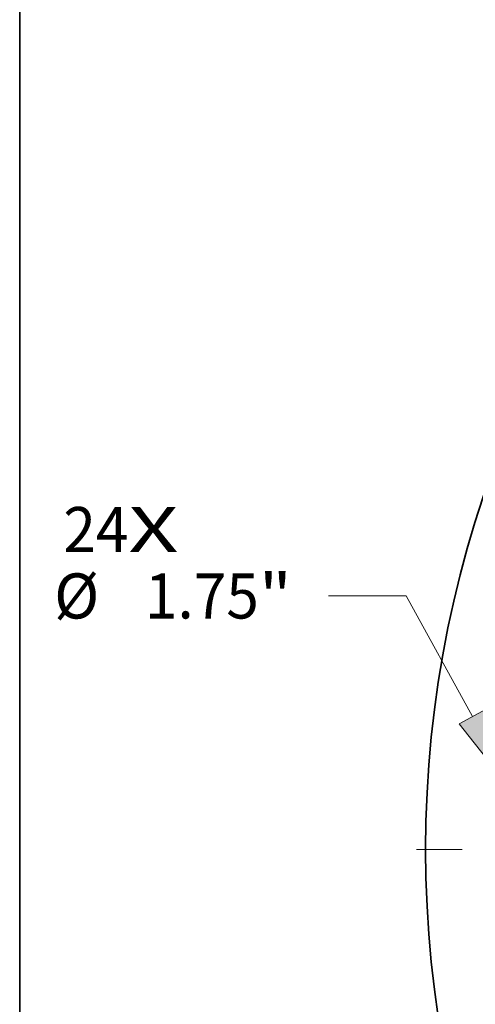
# Model space of a CAD drawing. Extents: x 0 to 10.8, y 0 to 8.3.
# Drawn here: x 0.2 to 1.2, y 5 to 7.2 of the extents above; entities that cross this region are included whole.
import ezdxf
from ezdxf.enums import TextEntityAlignment as Align

# ---------------------------------------------------------------- set-up
doc = ezdxf.new("R2010")
doc.units = 0
doc.header["$MEASUREMENT"] = 0
doc.linetypes.add('DASHDOT', pattern=[18.5, 12, -3, 0.5, -3])
doc.layers.get('0').update_dxf_attribs({"lineweight": 13})
doc.layers.add('1', color=7, linetype='Continuous', lineweight=13)
doc.styles.get("Standard").update_dxf_attribs({"font": 'isocp.shx'})

# ---------------------------------------------------------------- blocks, each defined once
blk = doc.blocks.new('BLOCK7')
at = {"color": 7, "lineweight": 13, "ltscale": 0.03937}
for s, height, p, p2 in [('24', 0.6562, (-21.277, 4.329), (-20.329, 4.329)), ('X', 0.656, (-20.329, 4.329), (-19.6, 4.329))]:
    blk.add_text(s, height=height, dxfattribs=at).set_placement(p, p2, align=Align.FIT)
blk = doc.blocks.new('BLOCK9')
at = {"color": 7, "lineweight": 13, "ltscale": 0.03937}
for p, q in [((-16.281, 3.69), (-17.414, 3.69)), ((-15.315, 1.935), (-16.281, 3.69))]:
    blk.add_line(p, q, dxfattribs=at)
blk.add_lwpolyline([(-15.51, 1.827), (-14.672, 0.767), (-15.12, 2.042)], close=True, dxfattribs=at)
blk.add_solid([(-15.51, 1.827), (-14.672, 0.767), (-15.51, 1.827), (-15.12, 2.042)], dxfattribs=at)
for s, height, p, p2 in [('%%c', 0.6562, (-21.411, 3.362), (-20.755, 3.362)), ('1.75', 0.6562, (-20.088, 3.362), (-18.429, 3.362)), ('"', 0.656, (-18.429, 3.362), (-17.948, 3.362))]:
    blk.add_text(s, height=height, dxfattribs=at).set_placement(p, p2, align=Align.FIT)
blk = doc.blocks.new('BLOCK11')
at = {"color": 7, "linetype": 'DASHDOT', "lineweight": 13, "ltscale": 0.03937}
blk.add_line((-16.135, 0), (-12.365, 0), dxfattribs=at)
blk.add_arc((0, 0), 14.25, 172.4198, 187.5802, dxfattribs=at)

msp = doc.modelspace()

# ---------------------------------------------------------------- linework, layer by layer
at = {"color": 7, "lineweight": 35, "ltscale": 0.03937}
msp.add_circle((3.5369, 5.3575), 2.4, dxfattribs=at)
at = {"layer": '1', "color": 7, "lineweight": 35, "ltscale": 0.03937}
msp.add_line((0.25, 0.25), (0.25, 8.25), dxfattribs=at)

# ---------------------------------------------------------------- block references
at = {"lineweight": 0, "xscale": 0.15, "yscale": 0.15, "zscale": 0.15}
for name in ['BLOCK7', 'BLOCK9', 'BLOCK11']:
    msp.add_blockref(name, (3.5369, 5.3575), dxfattribs=at)

doc.saveas('drawing.dxf')
